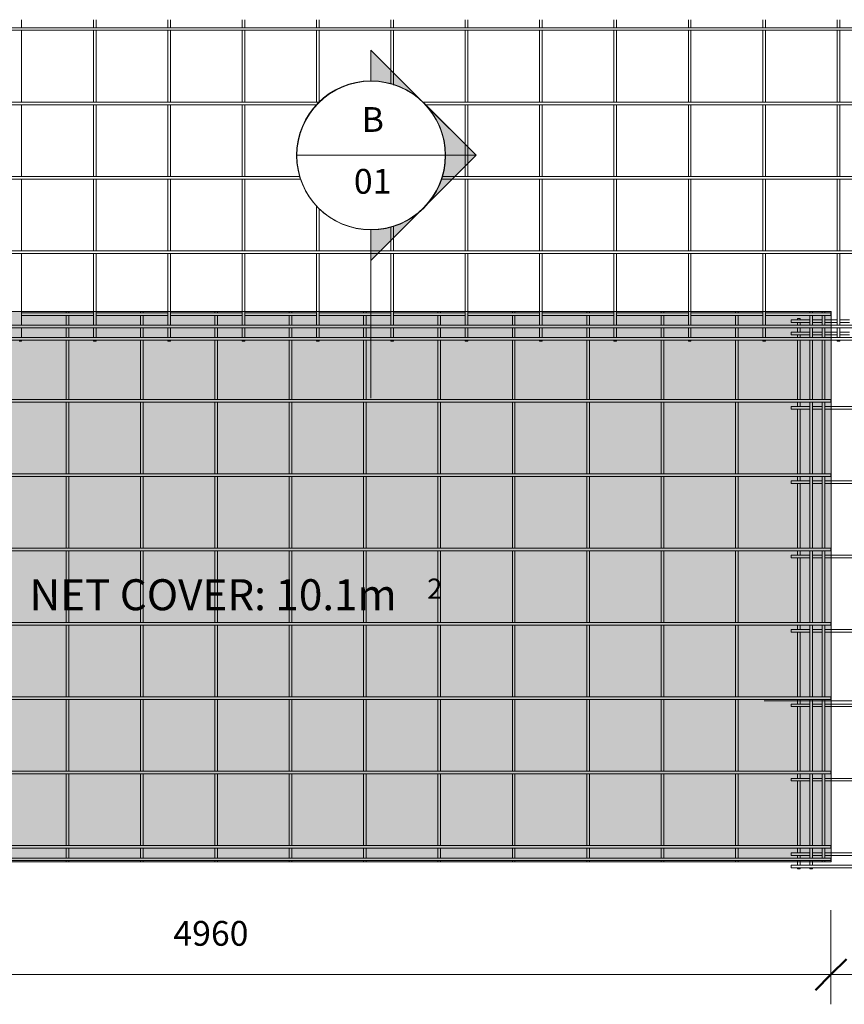
# Model space of a CAD drawing. Units: millimetres. Extents: x -211 to 8421, y -624 to 3349.
# Drawn here: x 2164 to 5490, y -624 to 3349 of the extents above; entities that cross this region are included whole.
import ezdxf

# ---------------------------------------------------------------- set-up
doc = ezdxf.new("R2010")
doc.units = ezdxf.units.MM
for name, color, linetype, lineweight in [('A-ANNO-DIMS', 211, 'Continuous', 9), ('A-ANNO-DIMS-50', 211, 'Continuous', 9), ('A-DETL-GENF', 92, 'Continuous', 18), ('A-DETL-THIN', 151, 'Continuous', 18), ('A-GENM', 13, 'Continuous', 18), ('G-ANNO-SYMB', 111, 'Continuous', 9), ('G-ANNO-TEXT', 231, 'Continuous', 9)]:
    doc.layers.add(name, color=color, linetype=linetype, lineweight=lineweight)
doc.styles.add('Arial', font='arial.ttf', dxfattribs={"height": 100})
doc.styles.add('Arial_1', font='arial.ttf', dxfattribs={"height": 125})
doc.styles.add('Arial_2', font='arial.ttf', dxfattribs={"height": 81.236361})
doc.styles.add('TechnicBold', font='techb___.ttf', dxfattribs={"height": 100})
doc.dimstyles.new('Technic_-_DiagonalSlash', dxfattribs={"dimscale": 304.8, "dimtxt": 134.269535, "dimasz": 0.410105, "dimexe": 0.393701, "dimexo": 0.82021, "dimgap": 0.287073, "dimtad": 1, "dimdec": 0, "dimzin": 0, "dimdsep": 46, "dimtxsty": 'TechnicBold', "dimblk1": 'OBLIQUE', "dimblk2": 'OBLIQUE', "dimsah": 1, "dimcen": 0.09, "dimdle": 0.393701, "dimazin": 0, "dimtfac": 1, "dimtdec": 4, "dimtix": 1, "dimtmove": 0, "dimatfit": 3, "dimfxl": 1, "dimtvp": 1, "dimtfill": 1, "dimtolj": 1, "dimtzin": 0, "dimarcsym": 2})

# ---------------------------------------------------------------- blocks, each defined once
blk = doc.blocks.new('United Steel 147 Double Edge  Mesh - United Steel 147 Double Edge  Mesh-282452-Level 1')
at = {"layer": 'A-GENM'}
for p, q in [((-3085.3, 0), (-3085.3, -4.9)), ((-3074.7, 0), (-3085.3, 0)), ((-3074.7, -4.9), (-3074.7, 0)), ((-2785.3, 0), (-2785.3, -4.9)), ((-2774.7, 0), (-2785.3, 0)), ((-2774.7, -4.9), (-2774.7, 0)), ((-2485.3, 0), (-2485.3, -4.9)), ((-2474.7, 0), (-2485.3, 0)), ((-2474.7, -4.9), (-2474.7, 0)), ((-2185.3, 0), (-2185.3, -4.9)), ((-2174.7, 0), (-2185.3, 0)), ((-2174.7, -4.9), (-2174.7, 0)), ((-1885.3, 0), (-1885.3, -4.9)), ((-1874.7, 0), (-1885.3, 0)), ((-1874.7, -4.9), (-1874.7, 0)), ((-1585.3, 0), (-1585.3, -4.7)), ((-1574.7, 0), (-1585.3, 0)), ((-1574.7, -4.7), (-1574.7, 0)), ((-1285.3, 0), (-1285.3, -4.7)), ((-1274.7, 0), (-1285.3, 0)), ((-1274.7, -4.7), (-1274.7, 0)), ((-985.3, 0), (-985.3, -4.7)), ((-974.7, 0), (-985.3, 0)), ((-974.7, -4.7), (-974.7, 0)), ((-685.3, 0), (-685.3, -4.7)), ((-674.7, 0), (-685.3, 0)), ((-674.7, -4.7), (-674.7, 0)), ((-385.3, 0), (-385.3, -4.7)), ((-374.7, 0), (-385.3, 0)), ((-374.7, -4.7), (-374.7, 0)), ((-85.3, 0), (-85.3, -4.7)), ((-74.7, 0), (-85.3, 0)), ((-74.7, -4.7), (-74.7, 0)), ((-35.3, 0), (-35.3, -4.7)), ((-24.7, 0), (-35.3, 0)), ((-24.7, -4.7), (-24.7, 0)), ((-2975.3, -4.7), (-3264.7, -4.7)), ((-3264.7, -15.3), (-2975.3, -15.3)), ((-3085.3, -15.1), (-3085.3, -54.9)), ((-3074.7, -54.9), (-3074.7, -15.1)), ((-2675.3, -4.7), (-2964.7, -4.7)), ((-2964.7, -15.3), (-2675.3, -15.3)), ((-2785.3, -15.1), (-2785.3, -54.9)), ((-2774.7, -54.9), (-2774.7, -15.1)), ((-2375.3, -4.7), (-2664.7, -4.7)), ((-2664.7, -15.3), (-2375.3, -15.3)), ((-2485.3, -15.1), (-2485.3, -54.9)), ((-2474.7, -54.9), (-2474.7, -15.1)), ((-2075.3, -4.7), (-2364.7, -4.7)), ((-2364.7, -15.3), (-2075.3, -15.3)), ((-2185.3, -15.1), (-2185.3, -54.9)), ((-2174.7, -54.9), (-2174.7, -15.1)), ((-1775.3, -4.7), (-2064.3, -4.7)), ((-2064.3, -15.3), (-1775.3, -15.3)), ((-1885.3, -15.1), (-1885.3, -54.9)), ((-1874.7, -54.9), (-1874.7, -15.1)), ((-1475.3, -4.7), (-1764.7, -4.7)), ((-1764.7, -15.3), (-1475.3, -15.3)), ((-1585.3, -15.3), (-1585.3, -54.7)), ((-1574.7, -54.7), (-1574.7, -15.3)), ((-1175.3, -4.7), (-1464.7, -4.7)), ((-1464.7, -15.3), (-1175.3, -15.3)), ((-1285.3, -15.3), (-1285.3, -54.7)), ((-1274.7, -54.7), (-1274.7, -15.3)), ((-875.3, -4.7), (-1164.7, -4.7)), ((-1164.7, -15.3), (-875.3, -15.3)), ((-985.3, -15.3), (-985.3, -54.7)), ((-974.7, -54.7), (-974.7, -15.3)), ((-575.3, -4.7), (-864.7, -4.7)), ((-864.7, -15.3), (-575.3, -15.3)), ((-685.3, -15.3), (-685.3, -54.7)), ((-674.7, -54.7), (-674.7, -15.3)), ((-275.3, -4.7), (-564.7, -4.7)), ((-564.7, -15.3), (-275.3, -15.3)), ((-385.3, -15.3), (-385.3, -54.7)), ((-374.7, -54.7), (-374.7, -15.3)), ((0, -4.7), (-264.7, -4.7)), ((-264.7, -15.3), (0, -15.3)), ((-85.3, -15.3), (-85.3, -54.7)), ((-74.7, -54.7), (-74.7, -15.3)), ((-35.3, -15.3), (-35.3, -54.7)), ((-24.7, -54.7), (-24.7, -15.3)), ((0, -15.3), (0, -4.7)), ((-2975.3, -54.7), (-3264.7, -54.7)), ((-3085.3, -65.2), (-3085.3, -105)), ((-3074.7, -105), (-3074.7, -65.2)), ((-2675.3, -54.7), (-2964.7, -54.7)), ((-2785.3, -65.2), (-2785.3, -105)), ((-2774.7, -105), (-2774.7, -65.2)), ((-2375.3, -54.7), (-2664.7, -54.7)), ((-2485.3, -65.2), (-2485.3, -105)), ((-2474.7, -105), (-2474.7, -65.2)), ((-2075.3, -54.7), (-2364.7, -54.7)), ((-2185.3, -65.2), (-2185.3, -105)), ((-2174.7, -105), (-2174.7, -65.2)), ((-1775.3, -54.7), (-2064.3, -54.7)), ((-1885.3, -65.2), (-1885.3, -105)), ((-1874.7, -105), (-1874.7, -65.2)), ((-1475.3, -54.7), (-1764.7, -54.7)), ((-1585.3, -65.4), (-1585.3, -104.9)), ((-1574.7, -104.9), (-1574.7, -65.4)), ((-1175.3, -54.7), (-1464.7, -54.7)), ((-1285.3, -65.4), (-1285.3, -104.8)), ((-1274.7, -104.8), (-1274.7, -65.4)), ((-875.3, -54.7), (-1164.7, -54.7)), ((-985.3, -65.4), (-985.3, -104.8)), ((-974.7, -104.8), (-974.7, -65.4)), ((-575.3, -54.7), (-864.7, -54.7)), ((-685.3, -65.4), (-685.3, -104.8)), ((-674.7, -104.8), (-674.7, -65.4)), ((-275.3, -54.7), (-564.7, -54.7)), ((-385.3, -65.4), (-385.3, -104.8)), ((-374.7, -104.8), (-374.7, -65.4)), ((0, -54.7), (-264.7, -54.7)), ((-85.3, -65.4), (-85.3, -104.8)), ((-74.7, -104.8), (-74.7, -65.4)), ((-35.3, -65.4), (-35.3, -104.8)), ((-24.7, -104.8), (-24.7, -65.4)), ((-3085.3, -115.2), (-3085.3, -354.9)), ((-3074.7, -354.9), (-3074.7, -115.2)), ((-2785.3, -115.2), (-2785.3, -354.9)), ((-2774.7, -354.9), (-2774.7, -115.2)), ((-2485.3, -115.2), (-2485.3, -354.9)), ((-2474.7, -354.9), (-2474.7, -115.2)), ((-2185.3, -115.2), (-2185.3, -354.9)), ((-2174.7, -354.9), (-2174.7, -115.2)), ((-1885.3, -115.2), (-1885.3, -354.9)), ((-1874.7, -354.9), (-1874.7, -115.2)), ((-1585.3, -115.4), (-1585.3, -354.7)), ((-1574.7, -354.7), (-1574.7, -115.4)), ((-1285.3, -115.4), (-1285.3, -354.7)), ((-1274.7, -354.7), (-1274.7, -115.4)), ((-985.3, -115.4), (-985.3, -354.7)), ((-974.7, -354.7), (-974.7, -115.4)), ((-685.3, -115.4), (-685.3, -354.7)), ((-674.7, -354.7), (-674.7, -115.4)), ((-385.3, -115.4), (-385.3, -354.7)), ((-374.7, -354.7), (-374.7, -115.4)), ((-85.3, -115.4), (-85.3, -354.7)), ((-74.7, -354.7), (-74.7, -115.4)), ((-35.3, -115.4), (-35.3, -354.7)), ((-24.7, -354.7), (-24.7, -115.4)), ((0, -354.7), (-4960, -354.7)), ((0, -365.3), (0, -354.7)), ((-4960, -365.3), (0, -365.3)), ((-3085.3, -365.1), (-3085.3, -654.9)), ((-3074.7, -654.9), (-3074.7, -365.1)), ((-2785.3, -365.1), (-2785.3, -654.9)), ((-2774.7, -654.9), (-2774.7, -365.1)), ((-2485.3, -365.1), (-2485.3, -654.9)), ((-2474.7, -654.9), (-2474.7, -365.1)), ((-2185.3, -365.1), (-2185.3, -654.9)), ((-2174.7, -654.9), (-2174.7, -365.1)), ((-1885.3, -365.1), (-1885.3, -654.9)), ((-1874.7, -654.9), (-1874.7, -365.1)), ((-1585.3, -365.3), (-1585.3, -654.7)), ((-1574.7, -654.7), (-1574.7, -365.3)), ((-1285.3, -365.3), (-1285.3, -654.7)), ((-1274.7, -654.7), (-1274.7, -365.3)), ((-985.3, -365.3), (-985.3, -654.7)), ((-974.7, -654.7), (-974.7, -365.3)), ((-685.3, -365.3), (-685.3, -654.7)), ((-674.7, -654.7), (-674.7, -365.3)), ((-385.3, -365.3), (-385.3, -654.7)), ((-374.7, -654.7), (-374.7, -365.3)), ((-85.3, -365.3), (-85.3, -654.7)), ((-74.7, -654.7), (-74.7, -365.3)), ((-35.3, -365.3), (-35.3, -654.7)), ((-24.7, -654.7), (-24.7, -365.3)), ((0, -654.7), (-4960, -654.7)), ((-4960, -665.3), (0, -665.3)), ((-3085.3, -665.1), (-3085.3, -954.9)), ((-3074.7, -954.9), (-3074.7, -665.1)), ((-2785.3, -665.1), (-2785.3, -954.9)), ((-2774.7, -954.9), (-2774.7, -665.1)), ((-2485.3, -665.1), (-2485.3, -954.9)), ((-2474.7, -954.9), (-2474.7, -665.1)), ((-2185.3, -665.1), (-2185.3, -954.9)), ((-2174.7, -954.9), (-2174.7, -665.1)), ((-1885.3, -665.1), (-1885.3, -954.9)), ((-1874.7, -954.9), (-1874.7, -665.1)), ((-1585.3, -665.3), (-1585.3, -954.7)), ((-1574.7, -954.7), (-1574.7, -665.3)), ((-1285.3, -665.3), (-1285.3, -954.7)), ((-1274.7, -954.7), (-1274.7, -665.3)), ((-985.3, -665.3), (-985.3, -954.7)), ((-974.7, -954.7), (-974.7, -665.3)), ((-685.3, -665.3), (-685.3, -954.7)), ((-674.7, -954.7), (-674.7, -665.3)), ((-385.3, -665.3), (-385.3, -954.7)), ((-374.7, -954.7), (-374.7, -665.3)), ((-85.3, -665.4), (-85.3, -954.7)), ((-74.7, -954.7), (-74.7, -665.3)), ((-35.3, -665.4), (-35.3, -954.7)), ((-24.7, -954.7), (-24.7, -665.4)), ((0, -665.3), (0, -654.7)), ((0, -954.7), (-4960, -954.7)), ((-4960, -965.3), (0, -965.3)), ((-3085.3, -965.1), (-3085.3, -1254.9)), ((-3074.7, -1254.9), (-3074.7, -965.1)), ((-2785.3, -965.1), (-2785.3, -1254.9)), ((-2774.7, -1254.9), (-2774.7, -965.1)), ((-2485.3, -965.1), (-2485.3, -1254.9)), ((-2474.7, -1254.9), (-2474.7, -965.1)), ((-2185.3, -965.1), (-2185.3, -1254.9)), ((-2174.7, -1254.9), (-2174.7, -965.1)), ((-1885.3, -965.1), (-1885.3, -1254.9)), ((-1874.7, -1254.9), (-1874.7, -965.1)), ((-1585.3, -965.3), (-1585.3, -1254.7)), ((-1574.7, -1254.7), (-1574.7, -965.3)), ((-1285.3, -965.3), (-1285.3, -1254.7)), ((-1274.7, -1254.7), (-1274.7, -965.3)), ((-985.3, -965.3), (-985.3, -1254.7)), ((-974.7, -1254.7), (-974.7, -965.3)), ((-685.3, -965.3), (-685.3, -1254.7)), ((-674.7, -1254.7), (-674.7, -965.3)), ((-385.3, -965.3), (-385.3, -1254.7)), ((-374.7, -1254.7), (-374.7, -965.3)), ((-85.3, -965.3), (-85.3, -1254.7)), ((-74.7, -1254.7), (-74.7, -965.3)), ((-35.3, -965.3), (-35.3, -1254.7)), ((-24.7, -1254.7), (-24.7, -965.3)), ((0, -965.3), (0, -954.7)), ((0, -1254.7), (-4960, -1254.7)), ((-4960, -1265.3), (0, -1265.3)), ((-3085.3, -1265.1), (-3085.3, -1554.9)), ((-3074.7, -1554.9), (-3074.7, -1265.1)), ((-2785.3, -1265.1), (-2785.3, -1554.9)), ((-2774.7, -1554.9), (-2774.7, -1265.1)), ((-2485.3, -1265.1), (-2485.3, -1554.9)), ((-2474.7, -1554.9), (-2474.7, -1265.1)), ((-2185.3, -1265.1), (-2185.3, -1554.9)), ((-2174.7, -1554.9), (-2174.7, -1265.1)), ((-1885.3, -1265.1), (-1885.3, -1554.9)), ((-1874.7, -1554.9), (-1874.7, -1265.1)), ((-1585.3, -1265.3), (-1585.3, -1554.7)), ((-1574.7, -1554.7), (-1574.7, -1265.3)), ((-1285.3, -1265.3), (-1285.3, -1554.7)), ((-1274.7, -1554.7), (-1274.7, -1265.3)), ((-985.3, -1265.3), (-985.3, -1554.7)), ((-974.7, -1554.7), (-974.7, -1265.3)), ((-685.3, -1265.3), (-685.3, -1554.7)), ((-674.7, -1554.7), (-674.7, -1265.3)), ((-385.3, -1265.3), (-385.3, -1554.7)), ((-374.7, -1554.7), (-374.7, -1265.3)), ((-85.3, -1265.3), (-85.3, -1554.7)), ((-74.7, -1554.7), (-74.7, -1265.3)), ((-35.3, -1265.3), (-35.3, -1554.7)), ((-24.7, -1554.7), (-24.7, -1265.3)), ((0, -1265.3), (0, -1254.7)), ((0, -1554.7), (-4960, -1554.7)), ((-4960, -1565.3), (0, -1565.3)), ((-3085.3, -1565.1), (-3085.3, -1854.9)), ((-3074.7, -1854.9), (-3074.7, -1565.1)), ((-2785.3, -1565.1), (-2785.3, -1854.9)), ((-2774.7, -1854.9), (-2774.7, -1565.1)), ((-2485.3, -1565.1), (-2485.3, -1854.9)), ((-2474.7, -1854.9), (-2474.7, -1565.1)), ((-2185.3, -1565.1), (-2185.3, -1854.9)), ((-2174.7, -1854.9), (-2174.7, -1565.1)), ((-1885.3, -1565.1), (-1885.3, -1854.9)), ((-1874.7, -1854.9), (-1874.7, -1565.1)), ((-1585.3, -1565.3), (-1585.3, -1854.7)), ((-1574.7, -1854.7), (-1574.7, -1565.3)), ((-1285.3, -1565.3), (-1285.3, -1854.7)), ((-1274.7, -1854.7), (-1274.7, -1565.3)), ((-985.3, -1565.3), (-985.3, -1854.7)), ((-974.7, -1854.7), (-974.7, -1565.3)), ((-685.3, -1565.3), (-685.3, -1854.7)), ((-674.7, -1854.7), (-674.7, -1565.3)), ((-385.3, -1565.3), (-385.3, -1854.7)), ((-374.7, -1854.7), (-374.7, -1565.3)), ((-85.3, -1565.3), (-85.3, -1854.7)), ((-74.7, -1854.7), (-74.7, -1565.3)), ((-35.3, -1565.3), (-35.3, -1854.7)), ((-24.7, -1854.7), (-24.7, -1565.3)), ((0, -1565.3), (0, -1554.7)), ((0, -1854.7), (-4960, -1854.7)), ((-4960, -1865.3), (0, -1865.3)), ((-3085.3, -1865.1), (-3085.3, -2154.9)), ((-3074.7, -2154.9), (-3074.7, -1865.1)), ((-2785.3, -1865.1), (-2785.3, -2154.9)), ((-2774.7, -2154.9), (-2774.7, -1865.1)), ((-2485.3, -1865.1), (-2485.3, -2154.9)), ((-2474.7, -2154.9), (-2474.7, -1865.1)), ((-2185.3, -1865.1), (-2185.3, -2154.9)), ((-2174.7, -2154.9), (-2174.7, -1865.1)), ((-1885.3, -1865.1), (-1885.3, -2154.9)), ((-1874.7, -2154.9), (-1874.7, -1865.1)), ((-1585.3, -1865.3), (-1585.3, -2154.8)), ((-1574.7, -2154.8), (-1574.7, -1865.3)), ((-1285.3, -1865.3), (-1285.3, -2154.7)), ((-1274.7, -2154.7), (-1274.7, -1865.3)), ((-985.3, -1865.3), (-985.3, -2154.7)), ((-974.7, -2154.7), (-974.7, -1865.3)), ((-685.3, -1865.3), (-685.3, -2154.7)), ((-674.7, -2154.7), (-674.7, -1865.3)), ((-385.3, -1865.3), (-385.3, -2154.7)), ((-374.7, -2154.7), (-374.7, -1865.3)), ((-85.3, -1865.3), (-85.3, -2154.7)), ((-74.7, -2154.7), (-74.7, -1865.3)), ((-35.3, -1865.3), (-35.3, -2154.7)), ((-24.7, -2154.7), (-24.7, -1865.3)), ((0, -1865.3), (0, -1854.7)), ((0, -2154.7), (-4960, -2154.7)), ((-4960, -2165.3), (0, -2165.3)), ((-3085.3, -2165.1), (-3085.3, -2204.9)), ((-3074.7, -2204.9), (-3074.7, -2165.1)), ((-2785.3, -2165.1), (-2785.3, -2204.9)), ((-2774.7, -2204.9), (-2774.7, -2165.1)), ((-2485.3, -2165.1), (-2485.3, -2204.9)), ((-2474.7, -2204.9), (-2474.7, -2165.1)), ((-2185.3, -2165.1), (-2185.3, -2204.9)), ((-2174.7, -2204.9), (-2174.7, -2165.1)), ((-1885.3, -2165.1), (-1885.3, -2204.9)), ((-1874.7, -2204.9), (-1874.7, -2165.1)), ((-1585.3, -2165.3), (-1585.3, -2204.8)), ((-1574.7, -2204.8), (-1574.7, -2165.3)), ((-1285.3, -2165.3), (-1285.3, -2204.7)), ((-1274.7, -2204.7), (-1274.7, -2165.3)), ((-985.3, -2165.3), (-985.3, -2204.7)), ((-974.7, -2204.7), (-974.7, -2165.3)), ((-685.3, -2165.3), (-685.3, -2204.7)), ((-674.7, -2204.7), (-674.7, -2165.3)), ((-385.3, -2165.3), (-385.3, -2204.7)), ((-374.7, -2204.7), (-374.7, -2165.3)), ((-85.3, -2165.3), (-85.3, -2204.7)), ((-74.7, -2204.7), (-74.7, -2165.3)), ((-35.3, -2165.3), (-35.3, -2204.7)), ((-24.7, -2204.7), (-24.7, -2165.3)), ((0, -2165.3), (0, -2154.7)), ((0, -2204.7), (-4960, -2204.7)), ((-4960, -2215.3), (0, -2215.3)), ((-3085.3, -2215.1), (-3085.3, -2220)), ((-3085.3, -2220), (-3074.7, -2220)), ((-3074.7, -2220), (-3074.7, -2215.1)), ((-2785.3, -2215.1), (-2785.3, -2220)), ((-2785.3, -2220), (-2774.7, -2220)), ((-2774.7, -2220), (-2774.7, -2215.1)), ((-2485.3, -2215.1), (-2485.3, -2220)), ((-2485.3, -2220), (-2474.7, -2220)), ((-2474.7, -2220), (-2474.7, -2215.1)), ((-2185.3, -2215.1), (-2185.3, -2220)), ((-2185.3, -2220), (-2174.7, -2220)), ((-2174.7, -2220), (-2174.7, -2215.1)), ((-1885.3, -2215.1), (-1885.3, -2220)), ((-1885.3, -2220), (-1874.7, -2220)), ((-1874.7, -2220), (-1874.7, -2215.1)), ((-1585.3, -2215.3), (-1585.3, -2220)), ((-1585.3, -2220), (-1574.7, -2220)), ((-1574.7, -2220), (-1574.7, -2215.3)), ((-1285.3, -2215.3), (-1285.3, -2220)), ((-1285.3, -2220), (-1274.7, -2220)), ((-1274.7, -2220), (-1274.7, -2215.3)), ((-985.3, -2215.3), (-985.3, -2220)), ((-985.3, -2220), (-974.7, -2220)), ((-974.7, -2220), (-974.7, -2215.3)), ((-685.3, -2215.3), (-685.3, -2220)), ((-685.3, -2220), (-674.7, -2220)), ((-674.7, -2220), (-674.7, -2215.3)), ((-385.3, -2215.3), (-385.3, -2220)), ((-385.3, -2220), (-374.7, -2220)), ((-374.7, -2220), (-374.7, -2215.3)), ((-85.3, -2215.3), (-85.3, -2220)), ((-85.3, -2220), (-74.7, -2220)), ((-74.7, -2220), (-74.7, -2215.3)), ((-35.3, -2215.3), (-35.3, -2220)), ((-35.3, -2220), (-24.7, -2220)), ((-24.7, -2220), (-24.7, -2215.3)), ((0, -2215.3), (0, -2204.7))]:
    blk.add_line(p, q, dxfattribs=at)
blk = doc.blocks.new('United Steel 147 Double Edge  Mesh - United Steel 147 Double Edge  Mesh-V1-Level 1')
at = {"layer": 'A-GENM'}
for p, q in [((-3374.7, -954.8), (-3374.7, -922.4)), ((-3085.3, -922.4), (-3085.3, -954.9)), ((-3074.7, -954.9), (-3074.7, -922.4)), ((-2785.3, -922.4), (-2785.3, -954.9)), ((-2774.7, -954.9), (-2774.7, -922.4)), ((-2485.3, -922.4), (-2485.3, -954.9)), ((-2474.7, -954.9), (-2474.7, -922.4)), ((-2185.3, -922.4), (-2185.3, -954.9)), ((-2174.7, -954.9), (-2174.7, -922.4)), ((-1885.3, -922.4), (-1885.3, -954.9)), ((-1874.7, -954.9), (-1874.7, -922.4)), ((-1585.3, -922.4), (-1585.3, -954.7)), ((-1574.7, -954.7), (-1574.7, -922.4)), ((-1285.3, -922.4), (-1285.3, -954.7)), ((-1274.7, -954.7), (-1274.7, -922.4)), ((-985.3, -922.4), (-985.3, -954.7)), ((-974.7, -954.7), (-974.7, -922.4)), ((-685.3, -922.4), (-685.3, -954.7)), ((-674.7, -954.7), (-674.7, -922.4)), ((-385.3, -922.4), (-385.3, -954.7)), ((-374.7, -954.7), (-374.7, -922.4)), ((-85.3, -922.4), (-85.3, -954.7)), ((-74.7, -954.7), (-74.7, -922.4)), ((0, -954.7), (-4960, -954.7)), ((-4960, -965.3), (0, -965.3)), ((-3374.7, -1254.8), (-3374.7, -965.2)), ((-3085.3, -965.1), (-3085.3, -1254.9)), ((-3074.7, -1254.9), (-3074.7, -965.1)), ((-2785.3, -965.1), (-2785.3, -1254.9)), ((-2774.7, -1254.9), (-2774.7, -965.1)), ((-2485.3, -965.1), (-2485.3, -1254.9)), ((-2474.7, -1254.9), (-2474.7, -965.1)), ((-2185.3, -965.1), (-2185.3, -1254.9)), ((-2174.7, -1254.9), (-2174.7, -965.1)), ((-1885.3, -965.1), (-1885.3, -1182.8)), ((-1874.7, -1186.1), (-1874.7, -965.1)), ((-1585.3, -965.3), (-1585.3, -1254.7)), ((-1574.7, -1254.7), (-1574.7, -965.3)), ((-1285.3, -965.3), (-1285.3, -1254.7)), ((-1274.7, -1254.7), (-1274.7, -965.3)), ((-985.3, -965.3), (-985.3, -1254.7)), ((-974.7, -1254.7), (-974.7, -965.3)), ((-685.3, -965.3), (-685.3, -1254.7)), ((-674.7, -1254.7), (-674.7, -965.3)), ((-385.3, -965.3), (-385.3, -1254.7)), ((-374.7, -1254.7), (-374.7, -965.3)), ((-85.3, -965.3), (-85.3, -1254.7)), ((-74.7, -1254.7), (-74.7, -965.3)), ((-2171.9, -1254.7), (-4960, -1254.7)), ((-4960, -1265.3), (-2182.2, -1265.3)), ((-3374.7, -1554.8), (-3374.7, -1265.2)), ((-3085.3, -1265.1), (-3085.3, -1554.9)), ((-3074.7, -1554.9), (-3074.7, -1265.1)), ((-2785.3, -1265.1), (-2785.3, -1554.9)), ((-2774.7, -1554.9), (-2774.7, -1265.1)), ((-2485.3, -1265.1), (-2485.3, -1554.9)), ((-2474.7, -1554.9), (-2474.7, -1265.1)), ((-2185.3, -1265.1), (-2185.3, -1269.1)), ((0, -1254.7), (-1757.3, -1254.7)), ((-1747, -1265.3), (0, -1265.3)), ((-1585.3, -1265.3), (-1585.3, -1554.7)), ((-1574.7, -1554.7), (-1574.7, -1265.3)), ((-1285.3, -1265.3), (-1285.3, -1554.7)), ((-1274.7, -1554.7), (-1274.7, -1265.3)), ((-985.3, -1265.3), (-985.3, -1554.7)), ((-974.7, -1554.7), (-974.7, -1265.3)), ((-685.3, -1265.3), (-685.3, -1554.7)), ((-674.7, -1554.7), (-674.7, -1265.3)), ((-385.3, -1265.3), (-385.3, -1554.7)), ((-374.7, -1554.7), (-374.7, -1265.3)), ((-85.3, -1265.3), (-85.3, -1554.7)), ((-74.7, -1554.7), (-74.7, -1265.3)), ((-2251.1, -1554.7), (-4960, -1554.7)), ((-4960, -1565.3), (-2247.9, -1565.3)), ((-3374.7, -1854.8), (-3374.7, -1565.2)), ((-3085.3, -1565.1), (-3085.3, -1854.9)), ((-3074.7, -1854.9), (-3074.7, -1565.1)), ((-2785.3, -1565.1), (-2785.3, -1854.9)), ((-2774.7, -1854.9), (-2774.7, -1565.1)), ((-2485.3, -1565.1), (-2485.3, -1854.9)), ((-2474.7, -1854.9), (-2474.7, -1565.1)), ((-1681.3, -1565.3), (0, -1565.3)), ((0, -1554.7), (-1678.1, -1554.7)), ((-1585.3, -1565.3), (-1585.3, -1854.7)), ((-1574.7, -1854.7), (-1574.7, -1565.3)), ((-1285.3, -1565.3), (-1285.3, -1854.7)), ((-1274.7, -1854.7), (-1274.7, -1565.3)), ((-985.3, -1565.3), (-985.3, -1854.7)), ((-974.7, -1854.7), (-974.7, -1565.3)), ((-685.3, -1565.3), (-685.3, -1854.7)), ((-674.7, -1854.7), (-674.7, -1565.3)), ((-385.3, -1565.3), (-385.3, -1854.7)), ((-374.7, -1854.7), (-374.7, -1565.3)), ((-85.3, -1565.3), (-85.3, -1854.7)), ((-74.7, -1854.7), (-74.7, -1565.3)), ((-2185.3, -1672.4), (-2185.3, -1854.9)), ((-2174.7, -1854.9), (-2174.7, -1684.6)), ((-1885.3, -1758.7), (-1885.3, -1854.9)), ((-1874.7, -1854.9), (-1874.7, -1755.5)), ((0, -1854.7), (-4960, -1854.7)), ((-4960, -1865.3), (0, -1865.3)), ((-3374.7, -2099.9), (-3374.7, -1865.2)), ((-3085.3, -1865.1), (-3085.3, -2099.9)), ((-3074.7, -2099.9), (-3074.7, -1865.1)), ((-2785.3, -1865.1), (-2785.3, -2099.9)), ((-2774.7, -2099.9), (-2774.7, -1865.1)), ((-2485.3, -1865.1), (-2485.3, -2099.9)), ((-2474.7, -2099.9), (-2474.7, -1865.1)), ((-2185.3, -1865.1), (-2185.3, -2099.9)), ((-2174.7, -2099.9), (-2174.7, -1865.1)), ((-1885.3, -1865.1), (-1885.3, -2099.9)), ((-1874.7, -2099.9), (-1874.7, -1865.1)), ((-1585.3, -1865.3), (-1585.3, -2099.9)), ((-1574.7, -2099.9), (-1574.7, -1865.3)), ((-1285.3, -1865.3), (-1285.3, -2099.9)), ((-1274.7, -2099.9), (-1274.7, -1865.3)), ((-985.3, -1865.3), (-985.3, -2099.9)), ((-974.7, -2099.9), (-974.7, -1865.3)), ((-685.3, -1865.3), (-685.3, -2099.9)), ((-674.7, -2099.9), (-674.7, -1865.3)), ((-385.3, -1865.3), (-385.3, -2099.9)), ((-374.7, -2099.9), (-374.7, -1865.3)), ((-85.3, -1865.3), (-85.3, -2154.7)), ((-74.7, -2154.7), (-74.7, -1865.3)), ((-3374.7, -2154.7), (-3374.7, -2099.9)), ((-3085.3, -2099.9), (-3085.3, -2154.9)), ((-3074.7, -2154.9), (-3074.7, -2099.9)), ((-2785.3, -2099.9), (-2785.3, -2154.9)), ((-2774.7, -2154.9), (-2774.7, -2099.9)), ((-2485.3, -2099.9), (-2485.3, -2154.9)), ((-2474.7, -2154.9), (-2474.7, -2099.9)), ((-2185.3, -2099.9), (-2185.3, -2154.9)), ((-2174.7, -2154.9), (-2174.7, -2099.9)), ((-1885.3, -2099.9), (-1885.3, -2154.9)), ((-1874.7, -2154.9), (-1874.7, -2099.9)), ((-1585.3, -2099.9), (-1585.3, -2154.8)), ((-1574.7, -2154.8), (-1574.7, -2099.9)), ((-1285.3, -2099.9), (-1285.3, -2154.7)), ((-1274.7, -2154.7), (-1274.7, -2099.9)), ((-985.3, -2099.9), (-985.3, -2154.7)), ((-974.7, -2154.7), (-974.7, -2099.9)), ((-685.3, -2099.9), (-685.3, -2154.7)), ((-674.7, -2154.7), (-674.7, -2099.9)), ((-385.3, -2099.9), (-385.3, -2154.7)), ((-374.7, -2154.7), (-374.7, -2099.9)), ((-109.8, -2154.7), (-4960, -2154.7)), ((-4960, -2165.3), (-109.8, -2165.3)), ((-3374.7, -2204.7), (-3374.7, -2165.2)), ((-3085.3, -2165.1), (-3085.3, -2204.9)), ((-3074.7, -2204.9), (-3074.7, -2165.1)), ((-2785.3, -2165.1), (-2785.3, -2204.9)), ((-2774.7, -2204.9), (-2774.7, -2165.1)), ((-2485.3, -2165.1), (-2485.3, -2204.9)), ((-2474.7, -2204.9), (-2474.7, -2165.1)), ((-2185.3, -2165.1), (-2185.3, -2204.9)), ((-2174.7, -2204.9), (-2174.7, -2165.1)), ((-1885.3, -2165.1), (-1885.3, -2204.9)), ((-1874.7, -2204.9), (-1874.7, -2165.1)), ((-1585.3, -2165.3), (-1585.3, -2204.8)), ((-1574.7, -2204.8), (-1574.7, -2165.3)), ((-1285.3, -2165.3), (-1285.3, -2204.7)), ((-1274.7, -2204.7), (-1274.7, -2165.3)), ((-985.3, -2165.3), (-985.3, -2204.7)), ((-974.7, -2204.7), (-974.7, -2165.3)), ((-685.3, -2165.3), (-685.3, -2204.7)), ((-674.7, -2204.7), (-674.7, -2165.3)), ((-385.3, -2165.3), (-385.3, -2204.7)), ((-374.7, -2204.7), (-374.7, -2165.3)), ((0, -2154.7), (-109.8, -2154.7)), ((-109.8, -2165.3), (0, -2165.3)), ((-85.3, -2165.3), (-85.3, -2204.7)), ((-74.7, -2204.7), (-74.7, -2165.3)), ((-109.8, -2204.7), (-4960, -2204.7)), ((-4960, -2215.3), (-109.8, -2215.3)), ((-3385.3, -2220), (-3374.7, -2220)), ((-3374.7, -2220), (-3374.7, -2215.2)), ((-3085.3, -2215.1), (-3085.3, -2220)), ((-3085.3, -2220), (-3074.7, -2220)), ((-3074.7, -2220), (-3074.7, -2215.1)), ((-2785.3, -2215.1), (-2785.3, -2220)), ((-2785.3, -2220), (-2774.7, -2220)), ((-2774.7, -2220), (-2774.7, -2215.1)), ((-2485.3, -2215.1), (-2485.3, -2220)), ((-2485.3, -2220), (-2474.7, -2220)), ((-2474.7, -2220), (-2474.7, -2215.1)), ((-2185.3, -2215.1), (-2185.3, -2220)), ((-2185.3, -2220), (-2174.7, -2220)), ((-2174.7, -2220), (-2174.7, -2215.1)), ((-1885.3, -2215.1), (-1885.3, -2220)), ((-1885.3, -2220), (-1874.7, -2220)), ((-1874.7, -2220), (-1874.7, -2215.1)), ((-1585.3, -2215.3), (-1585.3, -2220)), ((-1585.3, -2220), (-1574.7, -2220)), ((-1574.7, -2220), (-1574.7, -2215.3)), ((-1285.3, -2215.3), (-1285.3, -2220)), ((-1285.3, -2220), (-1274.7, -2220)), ((-1274.7, -2220), (-1274.7, -2215.3)), ((-985.3, -2215.3), (-985.3, -2220)), ((-985.3, -2220), (-974.7, -2220)), ((-974.7, -2220), (-974.7, -2215.3)), ((-685.3, -2215.3), (-685.3, -2220)), ((-685.3, -2220), (-674.7, -2220)), ((-674.7, -2220), (-674.7, -2215.3)), ((-385.3, -2215.3), (-385.3, -2220)), ((-385.3, -2220), (-374.7, -2220)), ((-374.7, -2220), (-374.7, -2215.3)), ((0, -2204.7), (-109.8, -2204.7)), ((-109.8, -2215.3), (0, -2215.3)), ((-85.3, -2215.3), (-85.3, -2220)), ((-85.3, -2220), (-74.7, -2220)), ((-74.7, -2220), (-74.7, -2215.3))]:
    blk.add_line(p, q, dxfattribs=at)
blk = doc.blocks.new('United Steel 147 Double Edge  Mesh - United Steel 147 Double Edge  Mesh-V2-Level 1')
at = {"layer": 'A-GENM'}
for p, q in [((-4935.3, 0), (-4935.3, -4.7)), ((-4924.7, 0), (-4935.3, 0)), ((-4924.7, -4.7), (-4924.7, 0)), ((-4885.3, 0), (-4885.3, -4.7)), ((-4585.3, 0), (-4585.3, -4.7)), ((-4574.7, -4.7), (-4574.7, 0)), ((-4285.3, 0), (-4285.3, -4.7)), ((-4274.7, 0), (-4285.3, 0)), ((-4274.7, -4.7), (-4274.7, 0)), ((-3985.3, 0), (-3985.3, -4.7)), ((-3974.7, 0), (-3985.3, 0)), ((-3974.7, -4.7), (-3974.7, 0)), ((-3685.3, 0), (-3685.3, -4.7)), ((-3674.7, 0), (-3685.3, 0)), ((-3674.7, -4.7), (-3674.7, 0)), ((-3385.3, 0), (-3385.3, -4.8)), ((-3374.7, 0), (-3385.3, 0)), ((-3374.7, -4.8), (-3374.7, 0)), ((-4885.2, -4.7), (-4960, -4.7)), ((-4960, -4.7), (-4960, -15.3)), ((-4960, -15.3), (-4885.2, -15.3)), ((-4935.3, -15.3), (-4935.3, -26)), ((-4935.3, -36.6), (-4935.3, -54.7)), ((-4924.7, -26), (-4924.7, -15.3)), ((-4924.7, -54.7), (-4924.7, -36.6)), ((-4885.3, -15.3), (-4885.3, -26)), ((-4885.3, -36.6), (-4885.3, -54.7)), ((-4835.2, -4.7), (-4874.6, -4.7)), ((-4874.6, -15.3), (-4835.2, -15.3)), ((-4799.7, -4.7), (-4824.6, -4.7)), ((-4824.6, -15.3), (-4799.7, -15.3)), ((-4775.2, -4.7), (-4799.7, -4.7)), ((-4799.7, -15.3), (-4775.2, -15.3)), ((-4725.2, -4.7), (-4764.6, -4.7)), ((-4764.6, -15.3), (-4725.2, -15.3)), ((-3222.9, -4.7), (-4714.6, -4.7)), ((-4714.6, -15.3), (-3222.9, -15.3)), ((-4574.7, 0), (-4585.3, 0)), ((-4585.3, -15.3), (-4585.3, -54.7)), ((-4574.7, -54.7), (-4574.7, -15.3)), ((-4285.3, -15.3), (-4285.3, -54.7)), ((-4274.7, -54.7), (-4274.7, -15.3)), ((-3985.3, -15.3), (-3985.3, -54.7)), ((-3974.7, -54.7), (-3974.7, -15.3)), ((-3685.3, -15.3), (-3685.3, -54.7)), ((-3674.7, -54.7), (-3674.7, -15.3)), ((-3385.3, -15.2), (-3385.3, -54.8)), ((-3374.7, -54.8), (-3374.7, -15.2)), ((-4885.2, -54.7), (-4960, -54.7)), ((-4960, -54.7), (-4960, -65.3)), ((-4960, -65.3), (-4885.2, -65.3)), ((-4935.3, -65.9), (-4935.3, -76.1)), ((-4924.7, -76.1), (-4924.7, -65.9)), ((-4885.3, -65.9), (-4885.3, -76.1)), ((-4835.2, -54.7), (-4874.6, -54.7)), ((-4874.6, -65.3), (-4835.2, -65.3)), ((-4799.7, -54.7), (-4824.6, -54.7)), ((-4824.6, -65.3), (-4799.7, -65.3)), ((-4775.2, -54.7), (-4799.7, -54.7)), ((-4799.7, -65.3), (-4775.2, -65.3)), ((-4725.2, -54.7), (-4764.6, -54.7)), ((-4764.6, -65.3), (-4725.2, -65.3)), ((-3222.9, -54.7), (-4714.6, -54.7)), ((-4714.6, -65.3), (-3222.9, -65.3)), ((-4585.3, -65.3), (-4585.3, -354.7)), ((-4574.7, -354.7), (-4574.7, -65.3)), ((-4285.3, -65.3), (-4285.3, -354.7)), ((-4274.7, -354.7), (-4274.7, -65.3)), ((-3985.3, -65.3), (-3985.3, -354.7)), ((-3974.7, -354.7), (-3974.7, -65.3)), ((-3685.3, -65.3), (-3685.3, -354.7)), ((-3674.7, -354.7), (-3674.7, -65.3)), ((-3385.3, -65.2), (-3385.3, -354.8)), ((-3374.7, -354.8), (-3374.7, -65.2)), ((-4935.3, -86.6), (-4935.3, -326)), ((-4924.7, -326), (-4924.7, -86.6)), ((-4885.3, -86.6), (-4885.3, -326)), ((-4885.2, -354.7), (-4960, -354.7)), ((-4960, -354.7), (-4960, -365.3)), ((-4935.3, -336.6), (-4935.3, -354.7)), ((-4924.7, -354.7), (-4924.7, -336.6)), ((-4885.3, -336.6), (-4885.3, -354.7)), ((-4835.2, -354.7), (-4874.6, -354.7)), ((-4799.7, -354.7), (-4824.6, -354.7)), ((-3222.9, -354.7), (-4799.7, -354.7)), ((-4960, -365.3), (-4885.2, -365.3)), ((-4935.3, -365.3), (-4935.3, -626)), ((-4924.7, -626), (-4924.7, -365.3)), ((-4885.3, -365.3), (-4885.3, -626)), ((-4874.6, -365.3), (-4835.2, -365.3)), ((-4824.6, -365.3), (-4799.7, -365.3)), ((-4799.7, -365.3), (-3222.9, -365.3)), ((-4585.3, -365.3), (-4585.3, -654.7)), ((-4574.7, -654.7), (-4574.7, -365.3)), ((-4285.3, -365.3), (-4285.3, -654.7)), ((-4274.7, -654.7), (-4274.7, -365.3)), ((-3985.3, -365.3), (-3985.3, -654.7)), ((-3974.7, -654.7), (-3974.7, -365.3)), ((-3685.3, -365.3), (-3685.3, -654.7)), ((-3674.7, -654.7), (-3674.7, -365.3)), ((-3385.3, -365.2), (-3385.3, -654.8)), ((-3374.7, -654.8), (-3374.7, -365.2)), ((-4885.2, -654.7), (-4960, -654.7)), ((-4960, -654.7), (-4960, -665.3)), ((-4960, -665.3), (-4885.2, -665.3)), ((-4935.3, -636.7), (-4935.3, -654.7)), ((-4935.3, -665.3), (-4935.3, -926)), ((-4924.7, -654.7), (-4924.7, -636.7)), ((-4924.7, -926), (-4924.7, -665.3)), ((-4885.3, -636.7), (-4885.3, -654.7)), ((-4885.3, -665.3), (-4885.3, -926)), ((-4835.2, -654.7), (-4874.6, -654.7)), ((-4874.6, -665.3), (-4835.2, -665.3)), ((-4799.7, -654.7), (-4824.7, -654.7)), ((-4824.7, -665.3), (-4799.7, -665.3)), ((-3222.9, -654.7), (-4799.7, -654.7)), ((-4799.7, -665.3), (-3222.9, -665.3)), ((-4585.3, -665.3), (-4585.3, -954.7)), ((-4574.7, -954.7), (-4574.7, -665.3)), ((-4285.3, -665.3), (-4285.3, -954.7)), ((-4274.7, -954.7), (-4274.7, -665.3)), ((-3985.3, -665.3), (-3985.3, -954.7)), ((-3974.7, -954.7), (-3974.7, -665.3)), ((-3685.3, -665.3), (-3685.3, -954.7)), ((-3674.7, -954.7), (-3674.7, -665.3)), ((-3385.3, -665.2), (-3385.3, -954.8)), ((-3374.7, -954.8), (-3374.7, -665.2)), ((-4935.3, -936.6), (-4935.3, -954.7)), ((-4924.7, -954.7), (-4924.7, -936.6)), ((-4885.3, -936.6), (-4885.3, -954.7)), ((-4885, -954.7), (-4960, -954.7)), ((-4960, -954.7), (-4960, -965.3)), ((-4960, -965.3), (-4885, -965.3)), ((-4935.3, -965.3), (-4935.3, -1226)), ((-4924.7, -1226), (-4924.7, -965.3)), ((-4885.3, -965.3), (-4885.3, -1226)), ((-4835, -954.7), (-4874.8, -954.7)), ((-4874.8, -965.3), (-4835, -965.3)), ((-4799.7, -954.7), (-4824.8, -954.7)), ((-4824.8, -965.3), (-4799.7, -965.3)), ((-3222.9, -954.7), (-4799.7, -954.7)), ((-4799.7, -965.3), (-3222.9, -965.3)), ((-4585.3, -965.3), (-4585.3, -1254.7)), ((-4574.7, -1254.7), (-4574.7, -965.3)), ((-4285.3, -965.3), (-4285.3, -1254.7)), ((-4274.7, -1254.7), (-4274.7, -965.3)), ((-3985.3, -965.3), (-3985.3, -1254.7)), ((-3974.7, -1254.7), (-3974.7, -965.3)), ((-3685.3, -965.3), (-3685.3, -1254.7)), ((-3674.7, -1254.7), (-3674.7, -965.3)), ((-3385.3, -965.2), (-3385.3, -1254.8)), ((-3374.7, -1254.8), (-3374.7, -965.2)), ((-4885, -1254.7), (-4960, -1254.7)), ((-4960, -1254.7), (-4960, -1265.3)), ((-4960, -1265.3), (-4885, -1265.3)), ((-4935.3, -1236.6), (-4935.3, -1254.7)), ((-4935.3, -1265.3), (-4935.3, -1526)), ((-4924.7, -1254.7), (-4924.7, -1236.6)), ((-4924.7, -1526), (-4924.7, -1265.3)), ((-4885.3, -1236.6), (-4885.3, -1254.7)), ((-4885.3, -1265.3), (-4885.3, -1526)), ((-4835, -1254.7), (-4874.8, -1254.7)), ((-4874.8, -1265.3), (-4835, -1265.3)), ((-4799.7, -1254.7), (-4824.8, -1254.7)), ((-4824.8, -1265.3), (-4799.7, -1265.3)), ((-4180.3, -1254.7), (-4799.7, -1254.7)), ((-4799.7, -1265.3), (-4214.9, -1265.3)), ((-4585.3, -1265.3), (-4585.3, -1554.7)), ((-4574.7, -1554.7), (-4574.7, -1265.3)), ((-4285.3, -1265.3), (-4285.3, -1308.2)), ((-4274.7, -1299.5), (-4274.7, -1265.3)), ((-3222.9, -1254.7), (-4019.5, -1254.7)), ((-3984.9, -1265.3), (-3222.9, -1265.3)), ((-3974.7, -1270.7), (-3974.7, -1265.3)), ((-3685.3, -1265.3), (-3685.3, -1554.7)), ((-3674.7, -1554.7), (-3674.7, -1265.3)), ((-3385.3, -1265.2), (-3385.3, -1554.8)), ((-3374.7, -1554.8), (-3374.7, -1265.2)), ((-4935.3, -1536.6), (-4935.3, -1554.7)), ((-4924.7, -1554.7), (-4924.7, -1536.6)), ((-4885.3, -1536.6), (-4885.3, -1554.7)), ((-4885.2, -1554.7), (-4960, -1554.7)), ((-4960, -1554.7), (-4960, -1565.3)), ((-4960, -1565.3), (-4885.2, -1565.3)), ((-4935.3, -1565.3), (-4935.3, -1826)), ((-4924.7, -1826), (-4924.7, -1565.3)), ((-4885.3, -1565.3), (-4885.3, -1826)), ((-4835.2, -1554.7), (-4874.7, -1554.7)), ((-4874.7, -1565.3), (-4835.2, -1565.3)), ((-4799.7, -1554.7), (-4824.6, -1554.7)), ((-4824.6, -1565.3), (-4799.7, -1565.3)), ((-4398.7, -1554.7), (-4799.7, -1554.7)), ((-4799.7, -1565.3), (-4397.7, -1565.3)), ((-4585.3, -1565.3), (-4585.3, -1854.7)), ((-4574.7, -1854.7), (-4574.7, -1565.3)), ((-3802.2, -1565.3), (-3222.9, -1565.3)), ((-3222.9, -1554.7), (-3801.1, -1554.7)), ((-3685.3, -1565.3), (-3685.3, -1854.7)), ((-3674.7, -1854.7), (-3674.7, -1565.3)), ((-3385.3, -1565.2), (-3385.3, -1854.8)), ((-3374.7, -1854.8), (-3374.7, -1565.2)), ((-4285.3, -1776.4), (-4285.3, -1854.7)), ((-4274.7, -1854.7), (-4274.7, -1785.1)), ((-3985.3, -1819.5), (-3985.3, -1854.7)), ((-3974.7, -1854.7), (-3974.7, -1813.9)), ((-4885.2, -1854.7), (-4960, -1854.7)), ((-4960, -1854.7), (-4960, -1865.3)), ((-4960, -1865.3), (-4885.2, -1865.3)), ((-4935.3, -1836.6), (-4935.3, -1854.7)), ((-4935.3, -1865.3), (-4935.3, -2126)), ((-4924.7, -1854.7), (-4924.7, -1836.6)), ((-4924.7, -2126), (-4924.7, -1865.3)), ((-4885.3, -1836.6), (-4885.3, -1854.7)), ((-4885.3, -1865.3), (-4885.3, -2126)), ((-4835.2, -1854.7), (-4874.6, -1854.7)), ((-4874.6, -1865.3), (-4835.2, -1865.3)), ((-4799.7, -1854.7), (-4824.6, -1854.7)), ((-4824.6, -1865.3), (-4799.7, -1865.3)), ((-3222.9, -1854.7), (-4799.7, -1854.7)), ((-4799.7, -1865.3), (-3222.9, -1865.3)), ((-4585.3, -1865.3), (-4585.3, -2154.7)), ((-4574.7, -2154.7), (-4574.7, -1865.3)), ((-4285.3, -1865.3), (-4285.3, -2154.7)), ((-4274.7, -2154.7), (-4274.7, -1865.3)), ((-3985.3, -1865.3), (-3985.3, -2154.7)), ((-3974.7, -2154.7), (-3974.7, -1865.3)), ((-3685.3, -1865.2), (-3685.3, -2154.7)), ((-3674.7, -2154.7), (-3674.7, -1865.2)), ((-3385.3, -1865.2), (-3385.3, -2154.7)), ((-3374.7, -2154.7), (-3374.7, -1865.2)), ((-4935.3, -2136.6), (-4935.3, -2154.7)), ((-4924.7, -2154.7), (-4924.7, -2136.6)), ((-4885.3, -2136.6), (-4885.3, -2154.7)), ((-4885.2, -2154.7), (-4960, -2154.7)), ((-4960, -2154.7), (-4960, -2165.3)), ((-4960, -2165.3), (-4885.2, -2165.3)), ((-4935.3, -2165.3), (-4935.3, -2176)), ((-4924.7, -2176), (-4924.7, -2165.3)), ((-4885.3, -2165.3), (-4885.3, -2176)), ((-4835.2, -2154.7), (-4874.6, -2154.7)), ((-4874.6, -2165.3), (-4835.2, -2165.3)), ((-4799.7, -2154.7), (-4824.6, -2154.7)), ((-4824.6, -2165.3), (-4799.7, -2165.3)), ((-3222.9, -2154.7), (-4799.7, -2154.7)), ((-4799.7, -2165.3), (-3222.9, -2165.3)), ((-4585.3, -2165.3), (-4585.3, -2204.7)), ((-4574.7, -2204.7), (-4574.7, -2165.3)), ((-4285.3, -2165.3), (-4285.3, -2204.7)), ((-4274.7, -2204.7), (-4274.7, -2165.3)), ((-3985.3, -2165.3), (-3985.3, -2204.7)), ((-3974.7, -2204.7), (-3974.7, -2165.3)), ((-3685.3, -2165.3), (-3685.3, -2204.7)), ((-3674.7, -2204.7), (-3674.7, -2165.3)), ((-3385.3, -2165.2), (-3385.3, -2204.7)), ((-3374.7, -2204.7), (-3374.7, -2165.2)), ((-3222.9, -2204.7), (-4960, -2204.7)), ((-4960, -2204.7), (-4960, -2215.3)), ((-4960, -2215.3), (-3222.9, -2215.3)), ((-4935.3, -2186.6), (-4935.3, -2191.3)), ((-4935.3, -2191.3), (-4935.3, -2204.7)), ((-4935.3, -2215.3), (-4935.3, -2220)), ((-4935.3, -2220), (-4924.7, -2220)), ((-4924.7, -2191.3), (-4924.7, -2186.6)), ((-4924.7, -2204.7), (-4924.7, -2191.3)), ((-4924.7, -2220), (-4924.7, -2215.3)), ((-4885.3, -2186.6), (-4885.3, -2191.3)), ((-4885.3, -2191.3), (-4885.3, -2204.7)), ((-4885.3, -2215.3), (-4885.3, -2220)), ((-4885.3, -2220), (-4874.7, -2220)), ((-4874.7, -2204.7), (-4874.7, -2191.3)), ((-4874.7, -2220), (-4874.7, -2215.3)), ((-4585.3, -2215.3), (-4585.3, -2220)), ((-4585.3, -2220), (-4574.7, -2220)), ((-4574.7, -2220), (-4574.7, -2215.3)), ((-4285.3, -2215.3), (-4285.3, -2220)), ((-4285.3, -2220), (-4274.7, -2220)), ((-4274.7, -2220), (-4274.7, -2215.3)), ((-3985.3, -2215.3), (-3985.3, -2220)), ((-3985.3, -2220), (-3974.7, -2220)), ((-3974.7, -2220), (-3974.7, -2215.3)), ((-3685.3, -2215.3), (-3685.3, -2220)), ((-3685.3, -2220), (-3674.7, -2220)), ((-3674.7, -2220), (-3674.7, -2215.3)), ((-3385.3, -2215.2), (-3385.3, -2220)), ((-3385.3, -2220), (-3374.7, -2220)), ((-3374.7, -2220), (-3374.7, -2215.2))]:
    blk.add_line(p, q, dxfattribs=at)
blk = doc.blocks.new('Section - M_Section Head - Filled-1049-Level 1')
at = {"layer": 'G-ANNO-SYMB'}
h = blk.add_hatch(color=256, dxfattribs=at)
edge = h.paths.add_edge_path()
edge.add_line((-6, 8.485), (-6, 6))
edge.add_arc((-6, 0), 6, 90, 135)
edge.add_line((-10.243, 4.243), (-6, 8.485))
h = blk.add_hatch(color=256, dxfattribs=at)
edge = h.paths.add_edge_path()
edge.add_line((-6, 8.485), (-1.757, 4.243))
edge.add_arc((-6, 0), 6, 45, 90)
edge.add_line((-6, 6), (-6, 8.485))
h = blk.add_hatch(color=256, dxfattribs=at)
edge = h.paths.add_edge_path()
edge.add_line((-14.485, 0), (-10.243, 4.243))
edge.add_arc((-6, 0), 6, 135, 180)
edge.add_line((-12, 0), (-14.485, 0))
h = blk.add_hatch(color=256, dxfattribs=at)
edge = h.paths.add_edge_path()
edge.add_line((2.485, 0), (0, 0))
edge.add_arc((-6, 0), 6, 360, 405)
edge.add_line((-1.757, 4.243), (2.485, 0))
for p, q in [((-6, 8.485), (-14.485, 0)), ((-6, 8.485), (-10.243, 4.243)), ((-6, 8.485), (2.485, 0)), ((-6, 6), (-6, 8.485)), ((-6, 8.485), (-6, 6)), ((-1.757, 4.243), (-6, 8.485)), ((-10.243, 4.243), (-14.485, 0)), ((2.485, 0), (-1.757, 4.243)), ((-14.485, 0), (-12, 0)), ((0, 0), (2.485, 0)), ((-12, 0), (-14.485, 0)), ((0, 0), (2.485, 0))]:
    blk.add_line(p, q, dxfattribs=at)
for start, end in [(360, 180), (90, 135), (45, 90), (135, 180), (360, 45), (180, 360)]:
    blk.add_arc((-6, 0), 6, start, end, dxfattribs=at)
blk = doc.blocks.new('DIMBLOCK1-Level 1')
at = {"layer": 'A-ANNO-DIMS-50'}
for p, q in [((476.3, -503.7), (476.3, -244)), ((5436.3, -503.7), (5436.3, -244)), ((356.3, -503.7), (5556.3, -503.7)), ((476.3, -503.7), (476.3, -623.7)), ((5436.3, -503.7), (5436.3, -623.7))]:
    blk.add_line(p, q, dxfattribs=at)
at = {"layer": 'A-ANNO-DIMS-50', "lineweight": 50}
for p, q in [((476.3, -503.7), (538.8, -441.2)), ((5436.3, -503.7), (5498.8, -441.2)), ((476.3, -503.7), (413.8, -566.2)), ((5436.3, -503.7), (5373.8, -566.2))]:
    blk.add_line(p, q, dxfattribs=at)
at = {"layer": 'A-ANNO-DIMS-50', "color": 0, "insert": (2783.7, -287.4), "char_height": 100, "width": 414.317, "attachment_point": 1, "line_spacing_factor": 0.959068, "style": 'TechnicBold', "bg_fill": 3, "box_fill_scale": 1.25, "bg_fill_color": 256, "bg_fill_true_color": 13158600, "bg_fill_transparency": 0}
blk.add_mtext('4960', dxfattribs=at)
blk = doc.blocks.new('_Oblique')
at = {"color": 0, "linetype": 'ByBlock', "lineweight": -2}
blk.add_line((-0.5, -0.5), (0.5, 0.5), dxfattribs=at)

msp = doc.modelspace()

# ---------------------------------------------------------------- hatches: boundary and pattern name
at = {"layer": 'A-DETL-GENF', "transparency": 33554534}
msp.add_hatch(color=132, dxfattribs=at).paths.add_polyline_path([(476.3, -48.7), (5436.5, -48.7), (5436.5, 2171.3), (476.3, 2171.3), (476.3, -43.5)])

# ---------------------------------------------------------------- linework, layer by layer
at = {"layer": 'A-DETL-THIN'}
for p, q in [((5436.5, 2171.3), (476.3, 2171.3)), ((5436.5, -48.7), (5436.5, 2171.3)), ((476.3, -48.7), (5436.5, -48.7))]:
    msp.add_line(p, q, dxfattribs=at)
for start, end in [(360, 180), (180, 360)]:
    msp.add_arc((3581.7, 2800.5), 300, start, end, dxfattribs=at)
at = {"layer": 'G-ANNO-SYMB'}
for p, q in [((3280.5, 2801.7), (3880.5, 2801.7)), ((3580.5, 2501.7), (3580.5, 1822.4)), ((5167.3, 600.1), (5835.6, 600.1))]:
    msp.add_line(p, q, dxfattribs=at)

# ---------------------------------------------------------------- block references
at = {"layer": 'A-GENM'}
for name, p in [('United Steel 147 Double Edge  Mesh - United Steel 147 Double Edge  Mesh-V1-Level 1', (5546.3, 4271.2)), ('United Steel 147 Double Edge  Mesh - United Steel 147 Double Edge  Mesh-282452-Level 1', (5436.3, 2171.3)), ('United Steel 147 Double Edge  Mesh - United Steel 147 Double Edge  Mesh-V2-Level 1', (10236.2, 2142.6))]:
    msp.add_blockref(name, p, dxfattribs=at)
at = {"layer": 'G-ANNO-SYMB', "xscale": 49.99999999999998, "yscale": 49.99999999999998, "zscale": 49.99999999999998, "rotation": 269.9999999999996}
msp.add_blockref('Section - M_Section Head - Filled-1049-Level 1', (3580.5, 2501.7), dxfattribs=at)

# ---------------------------------------------------------------- texts
at = {"layer": 'G-ANNO-SYMB', "char_height": 100, "attachment_point": 1, "style": 'Arial'}
for s, insert, width in [('B', (3543.3, 2996.2), 116.245), ('01', (3511.8, 2746.7), 192.405)]:
    msp.add_mtext(s, dxfattribs=dict(at, insert=insert, width=width))

# ---------------------------------------------------------------- next in the draw order: texts
at = {"layer": 'G-ANNO-TEXT', "color": 7, "attachment_point": 1, "bg_fill": 3, "box_fill_scale": 1.25, "bg_fill_color": 256, "bg_fill_true_color": 13158600, "bg_fill_transparency": 0}
for s, insert, char_height, width, style in [('NET COVER: 10.1m', (2203.5, 1091.3), 125, 1944.092, 'Arial_1'), ('2', (3807.5, 1093.9), 81.2, 76.16, 'Arial_2')]:
    msp.add_mtext(s, dxfattribs=dict(at, insert=insert, char_height=char_height, width=width, style=style))

# ---------------------------------------------------------------- next in the draw order: dimensions: what is measured, and where the dimension line sits
at = {"layer": 'A-ANNO-DIMS'}
dim = msp.add_linear_dim(base=(5436.3, -503.7), p1=(476.3, 6), p2=(5436.3, 6), dimstyle='Technic_-_DiagonalSlash', override={"dimpost": '<>', "dimfxl": 4960}, dxfattribs=at)
dim.commit()
dim.dimension.update_dxf_attribs({"geometry": 'DIMBLOCK1-Level 1', "text_midpoint": (2956.3, -364.9)})

doc.saveas('drawing.dxf')
